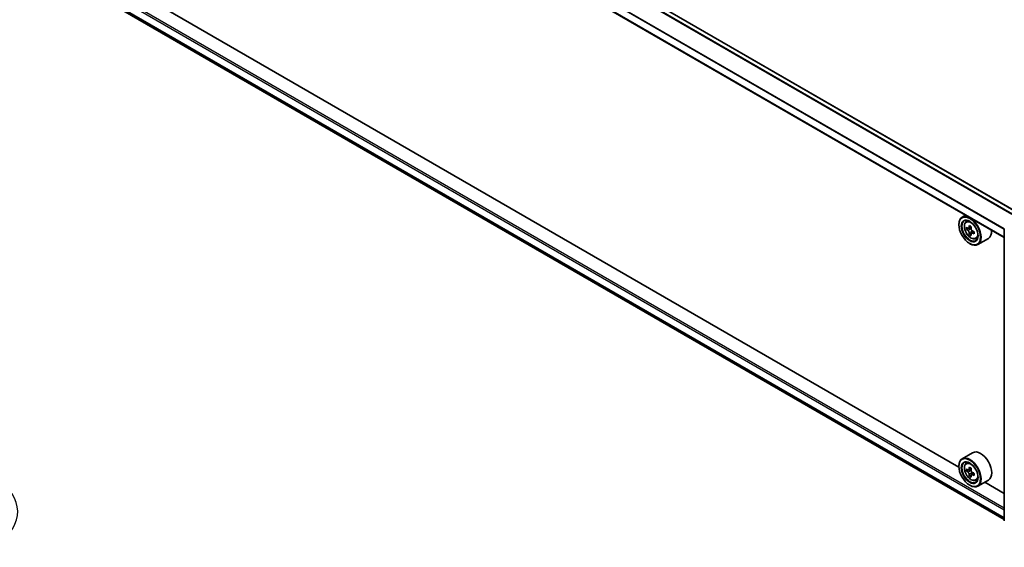
# Model space of a CAD drawing. Units: millimetres. Extents: x 0 to 8271, y 0 to 1405.
# Drawn here: x 278 to 403, y 431 to 498 of the extents above; entities that cross this region are included whole.
import ezdxf

# ---------------------------------------------------------------- set-up
doc = ezdxf.new("R2010")
doc.units = ezdxf.units.MM
doc.header["$LTSCALE"] = 2.5
doc.layers.add('Visible (ISO)', color=7, linetype='Continuous', lineweight=35)
doc.layers.add('Visible Narrow (ISO)', color=7, linetype='Continuous', lineweight=25)

msp = doc.modelspace()

# ---------------------------------------------------------------- linework, layer by layer
at = {"layer": 'Visible (ISO)'}
for p, q in [((404.8762, 473.8638), (283.2194, 544.1024)), ((403.3346, 470.604), (281.717, 540.8199)), ((282.6459, 504.5552), (403.3346, 434.8755)), ((397.573, 441.5084), (288.4948, 504.4847)), ((398.408, 473.4484), (397.9837, 473.2034)), ((397.5695, 472.2425), (397.5695, 472.2878)), ((398.4763, 472.6137), (398.6615, 472.7765)), ((398.7704, 471.7735), (398.5378, 471.6392)), ((399.1493, 471.9767), (398.8173, 471.785)), ((398.8793, 471.8208), (399.0475, 471.7236)), ((399.1387, 471.1356), (398.9061, 471.0013)), ((399.5042, 471.3621), (399.1721, 471.1704)), ((399.2341, 471.4004), (399.2341, 471.2062)), ((403.3346, 434.7243), (403.3346, 471.6575)), ((398.9444, 469.861), (398.9837, 469.8383)), ((399.7193, 470.4607), (399.9529, 470.5397)), ((401.3193, 470.5104), (399.9837, 469.7393)), ((399.3193, 443.3559), (397.9837, 442.5848)), ((398.4763, 441.9951), (398.6615, 442.1579)), ((397.5695, 441.6238), (397.5695, 441.6692)), ((398.7704, 441.1548), (398.5378, 441.0205)), ((399.1493, 441.3581), (398.8173, 441.1664)), ((398.8793, 441.2022), (399.0475, 441.105)), ((399.1387, 440.517), (398.9061, 440.3827)), ((399.5042, 440.7435), (399.1721, 440.5518)), ((399.2341, 440.7818), (399.2341, 440.5876)), ((399.7193, 439.8421), (399.9529, 439.9211)), ((401.3193, 439.8918), (399.9837, 439.1207)), ((403.3346, 438.1819), (400.8462, 439.6186)), ((398.9444, 439.2424), (398.9837, 439.2197))]:
    msp.add_line(p, q, dxfattribs=at)
for centre, major_axis in [((398.9444, 471.4486), (-0.9722, 1.6839)), ((398.9444, 471.4486), (0.75, -1.299)), ((398.9444, 440.83), (-0.9722, 1.6839)), ((398.9444, 440.83), (0.75, -1.299))]:
    msp.add_ellipse(centre, major_axis=major_axis, ratio=0.57735027, dxfattribs=at)
for centre, major_axis, start_param, end_param in [((398.9837, 471.4713), (1, -1.7321), 5.49778714, 10.21017612), ((398.9837, 471.4713), (0.7222, -1.2509), 2.37524496, 7.049533), ((401.7178, 473.1916), (-2.0183, -3.4958), 5.32488771, 5.38918907), ((401.8406, 473.6878), (-3.9801, 0), 0.74176508, 0.82903125), ((401.3495, 473.4043), (-1.9901, -3.4469), 5.45415406, 5.54142023), ((401.8406, 473.2625), (-4.0365, 0), 0.61249873, 0.67680009), ((401.8406, 472.979), (4.0365, 0), 3.75409138, 3.81839274), ((401.7178, 473.1916), (-2.0183, -3.4958), 5.60638522, 5.67068658), ((401.8406, 472.5537), (3.9801, 0), 3.88335773, 3.9706239), ((399.0475, 471.5082), (0.1319, -0.2285), 1.79506236, 2.35619449), ((401.9634, 473.0499), (2.0183, 3.4958), 2.18329505, 2.24759641), ((401.9634, 473.0499), (2.0183, 3.4958), 2.46479257, 2.52909393), ((399.0475, 471.5082), (0.1319, -0.2285), 0.78539816, 1.3465303), ((401.8406, 473.2625), (-4.0365, 0), 0.89399624, 0.9582976), ((401.8406, 472.979), (4.0365, 0), 4.03558889, 4.09989025), ((402.3316, 472.8373), (1.9901, 3.4469), 2.3125614, 2.39982758), ((400.3193, 472.2425), (1, -1.7321), 0, 0.84814375), ((400.3193, 441.6238), (1, -1.7321), 0, 3.14159265), ((398.9837, 440.8527), (1, -1.7321), 5.49778714, 10.21017612), ((398.9837, 440.8527), (0.7222, -1.2509), 2.37524496, 7.049533), ((401.3495, 442.7856), (-1.9901, -3.4469), 5.45415406, 5.54142023), ((401.8406, 442.6439), (-4.0365, 0), 0.61249873, 0.67680009), ((401.8406, 442.3604), (4.0365, 0), 3.75409138, 3.81839274), ((401.7178, 442.573), (-2.0183, -3.4958), 5.32488771, 5.38918907), ((401.8406, 443.0691), (-3.9801, 0), 0.74176508, 0.82903125), ((399.0475, 440.8896), (0.1319, -0.2285), 1.79506236, 2.35619449), ((401.9634, 442.4313), (2.0183, 3.4958), 2.18329505, 2.24759641), ((399.0475, 440.8896), (0.1319, -0.2285), 0.78539816, 1.3465303), ((401.8406, 442.6439), (-4.0365, 0), 0.89399624, 0.9582976), ((401.7178, 442.573), (-2.0183, -3.4958), 5.60638522, 5.67068658), ((401.8406, 441.9351), (3.9801, 0), 3.88335773, 3.9706239), ((401.9634, 442.4313), (2.0183, 3.4958), 2.46479257, 2.52909393), ((401.8406, 442.3604), (4.0365, 0), 4.03558889, 4.09989025), ((402.3316, 442.2186), (1.9901, 3.4469), 2.3125614, 2.39982758)]:
    msp.add_ellipse(centre, major_axis=major_axis, ratio=0.57735027, start_param=start_param, end_param=end_param, dxfattribs=at)
for points, knots in [([(398.4763, 472.6137), (398.4166, 472.5613), (398.3691, 472.4944), (398.2964, 472.3333), (398.2741, 472.2366), (398.2586, 472.0223), (398.2675, 471.9034), (398.3159, 471.6596), (398.3556, 471.5346), (398.4608, 471.2915), (398.5262, 471.1733), (398.6765, 470.9544), (398.7613, 470.8537), (398.9433, 470.6793), (399.0405, 470.6057), (399.2393, 470.4942), (399.3411, 470.4564), (399.5362, 470.4259), (399.6301, 470.4312), (399.717, 470.4599), (399.7182, 470.4603), (399.7193, 470.4607)], [5.61273042, 5.61273042, 5.61273042, 5.61273042, 5.89122663, 5.89122663, 6.20304547, 6.20304547, 6.5366804, 6.5366804, 6.87102196, 6.87102196, 7.20310438, 7.20310438, 7.53495895, 7.53495895, 7.86878979, 7.86878979, 8.20351391, 8.20351391, 8.52021075, 8.52021075, 8.52443652, 8.52443652, 8.52443652, 8.52443652]), ([(398.6938, 471.8029), (398.7146, 471.788), (398.7373, 471.7776), (398.7804, 471.7714), (398.8007, 471.7754), (398.8339, 471.7946), (398.849, 471.811), (398.871, 471.8548), (398.8778, 471.8822), (398.8804, 471.9106)], [0, 0, 0, 0, 0.0179369429, 0.0179369429, 0.0358738858, 0.0358738858, 0.0538108287, 0.0538108287, 0.0717477716, 0.0717477716, 0.0717477716, 0.0717477716]), ([(398.8804, 471.1962), (398.8778, 471.2217), (398.871, 471.2519), (398.849, 471.3143), (398.8339, 471.3465), (398.8007, 471.404), (398.7804, 471.4332), (398.7373, 471.4834), (398.7146, 471.5045), (398.6938, 471.5194)], [-0.2880009693, -0.2880009693, -0.2880009693, -0.2880009693, -0.2700640264, -0.2700640264, -0.2521270835, -0.2521270835, -0.2341901406, -0.2341901406, -0.2162531977, -0.2162531977, -0.2162531977, -0.2162531977]), ([(399.1259, 471.7689), (399.1234, 471.7405), (399.1258, 471.7077), (399.1419, 471.6419), (399.1555, 471.6089), (399.1887, 471.5514), (399.2105, 471.523), (399.2594, 471.4762), (399.2866, 471.4577), (399.3125, 471.4457)], [0, 0, 0, 0, 0.0179369429, 0.0179369429, 0.0358738858, 0.0358738858, 0.0538108287, 0.0538108287, 0.0717477716, 0.0717477716, 0.0717477716, 0.0717477716]), ([(399.3125, 471.1622), (399.2866, 471.1742), (399.2594, 471.182), (399.2105, 471.1849), (399.1887, 471.18), (399.1555, 471.1608), (399.1419, 471.1453), (399.1258, 471.1048), (399.1234, 471.08), (399.1259, 471.0545)], [-0.2880009693, -0.2880009693, -0.2880009693, -0.2880009693, -0.2700640264, -0.2700640264, -0.2521270835, -0.2521270835, -0.2341901406, -0.2341901406, -0.2162531977, -0.2162531977, -0.2162531977, -0.2162531977]), ([(398.4763, 441.9951), (398.4166, 441.9427), (398.3691, 441.8758), (398.2964, 441.7146), (398.2741, 441.618), (398.2586, 441.4037), (398.2675, 441.2848), (398.3159, 441.041), (398.3556, 440.916), (398.4608, 440.6729), (398.5262, 440.5547), (398.6765, 440.3358), (398.7613, 440.2351), (398.9433, 440.0606), (399.0405, 439.987), (399.2393, 439.8756), (399.3411, 439.8378), (399.5362, 439.8073), (399.6301, 439.8126), (399.717, 439.8413), (399.7182, 439.8417), (399.7193, 439.8421)], [5.61273042, 5.61273042, 5.61273042, 5.61273042, 5.89122663, 5.89122663, 6.20304547, 6.20304547, 6.5366804, 6.5366804, 6.87102196, 6.87102196, 7.20310438, 7.20310438, 7.53495895, 7.53495895, 7.86878979, 7.86878979, 8.20351391, 8.20351391, 8.52021075, 8.52021075, 8.52443652, 8.52443652, 8.52443652, 8.52443652]), ([(398.6938, 441.1843), (398.7146, 441.1693), (398.7373, 441.159), (398.7804, 441.1527), (398.8007, 441.1568), (398.8339, 441.176), (398.849, 441.1924), (398.871, 441.2362), (398.8778, 441.2636), (398.8804, 441.292)], [0, 0, 0, 0, 0.0179369429, 0.0179369429, 0.0358738858, 0.0358738858, 0.0538108287, 0.0538108287, 0.0717477716, 0.0717477716, 0.0717477716, 0.0717477716]), ([(398.8804, 440.5776), (398.8778, 440.6031), (398.871, 440.6333), (398.849, 440.6957), (398.8339, 440.7279), (398.8007, 440.7854), (398.7804, 440.8146), (398.7373, 440.8648), (398.7146, 440.8858), (398.6938, 440.9008)], [-0.2880009693, -0.2880009693, -0.2880009693, -0.2880009693, -0.2700640264, -0.2700640264, -0.2521270835, -0.2521270835, -0.2341901406, -0.2341901406, -0.2162531977, -0.2162531977, -0.2162531977, -0.2162531977]), ([(399.1259, 441.1503), (399.1234, 441.1218), (399.1258, 441.089), (399.1419, 441.0233), (399.1555, 440.9903), (399.1887, 440.9327), (399.2105, 440.9044), (399.2594, 440.8576), (399.2866, 440.8391), (399.3125, 440.8271)], [0, 0, 0, 0, 0.0179369429, 0.0179369429, 0.0358738858, 0.0358738858, 0.0538108287, 0.0538108287, 0.0717477716, 0.0717477716, 0.0717477716, 0.0717477716]), ([(399.3125, 440.5436), (399.2866, 440.5556), (399.2594, 440.5633), (399.2105, 440.5662), (399.1887, 440.5614), (399.1555, 440.5422), (399.1419, 440.5266), (399.1258, 440.4862), (399.1234, 440.4613), (399.1259, 440.4358)], [-0.2880009693, -0.2880009693, -0.2880009693, -0.2880009693, -0.2700640264, -0.2700640264, -0.2521270835, -0.2521270835, -0.2341901406, -0.2341901406, -0.2162531977, -0.2162531977, -0.2162531977, -0.2162531977])]:
    msp.add_open_spline(points, degree=3, knots=knots, dxfattribs=at)
at = {"layer": 'Visible Narrow (ISO)'}
for p, q in [((404.3042, 473.5335), (282.6411, 543.7757)), ((404.3928, 473.5847), (282.7014, 543.8432)), ((404.8274, 473.8356), (283.136, 544.0942)), ((403.3405, 471.7012), (281.7007, 541.9299)), ((403.3346, 471.6254), (281.6825, 541.8613)), ((403.3346, 470.6603), (281.6825, 540.8962)), ((281.6825, 506.3312), (403.3346, 436.0953)), ((281.8004, 506.5353), (403.3346, 436.3675)), ((281.6825, 505.3661), (403.3346, 435.1302)), ((281.7007, 505.3185), (403.3346, 435.0932)), ((282.6411, 504.5585), (403.3346, 434.876)), ((398.8804, 471.9106), (399.0857, 472.0292)), ((398.6938, 471.5194), (399.0475, 471.7236)), ((399.2341, 471.4004), (398.8804, 471.1962)), ((399.5179, 471.2808), (399.3125, 471.1622)), ((398.6938, 440.9008), (399.0475, 441.105)), ((398.8804, 441.292), (399.0857, 441.4106)), ((399.2341, 440.7818), (398.8804, 440.5776)), ((399.5179, 440.6621), (399.3125, 440.5436))]:
    msp.add_line(p, q, dxfattribs=at)
for centre in [(399.1069, 471.5425), (399.1069, 440.9239)]:
    msp.add_ellipse(centre, major_axis=(-0.587, 1.0166), ratio=0.57735027, dxfattribs=at)
for centre, major_axis, start_param, end_param in [((399.1695, 471.5786), (-0.6257, 1.0837), 5.85940152, 6.39812858), ((399.1695, 471.5786), (0.6257, -1.0837), 6.16824203, 6.70696909), ((399.1695, 440.96), (-0.6257, 1.0837), 5.85940152, 6.39812858), ((267.141, 435.8873), (11.0725, 0), 5.49778714, 6.91332255), ((399.1695, 440.96), (0.6257, -1.0837), 6.16824203, 6.70696909)]:
    msp.add_ellipse(centre, major_axis=major_axis, ratio=0.57735027, start_param=start_param, end_param=end_param, dxfattribs=at)

doc.saveas('drawing.dxf')
